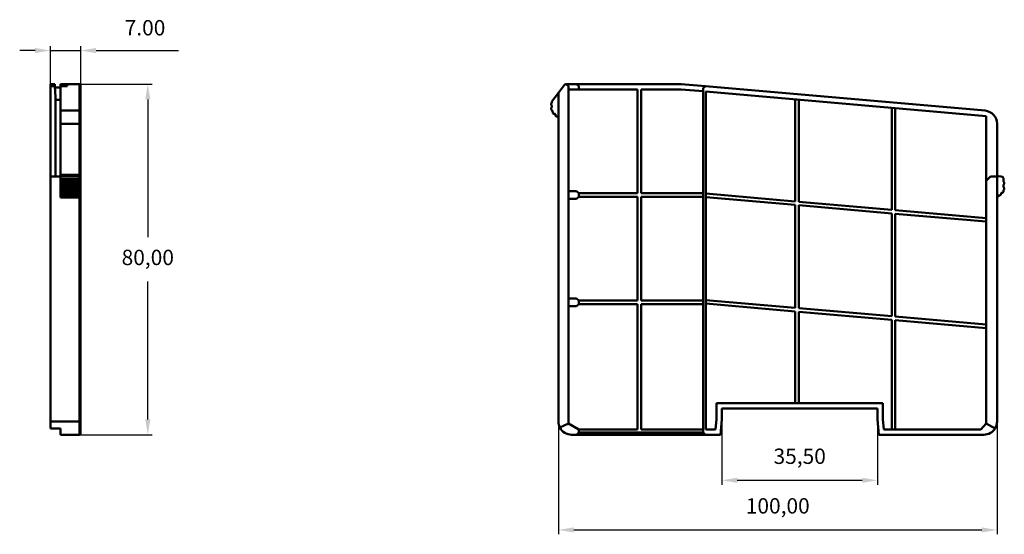
# Model space of a CAD drawing. Units: millimetres. Extents: x 98 to 323, y 129 to 246.
import ezdxf

# ---------------------------------------------------------------- set-up
doc = ezdxf.new("R2010")
doc.units = ezdxf.units.MM
doc.header["$PDSIZE"] = -1
doc.dimstyles.new('ISO-25', dxfattribs={"dimtxt": 2.5, "dimasz": 2.5, "dimexe": 1.25, "dimexo": 0.625, "dimtad": 1, "dimtxsty": 'Standard', "dimcen": 2.5, "dimadec": 0, "dimazin": 0, "dimtfac": 1, "dimtmove": 0, "dimatfit": 3, "dimfxl": 1, "dimarcsym": 0})

# ---------------------------------------------------------------- blocks, each defined once
blk = doc.blocks.new('*D1')
at = {"color": 0, "lineweight": -2, "transparency": 16777216}
for p, q in [((105.38, 231.66), (105.38, 240.31)), ((112.28, 231.36), (112.28, 240.31)), ((101.88, 239.31), (98.38, 239.31)), ((105.38, 239.31), (112.28, 239.31)), ((115.78, 239.31), (134.61, 239.31))]:
    blk.add_line(p, q, dxfattribs=at)
at = {"color": 0, "transparency": 16777216}
for points in [[(101.88, 239.89), (101.88, 238.73), (105.38, 239.31)], [(115.78, 239.89), (115.78, 238.73), (112.28, 239.31)]]:
    blk.add_solid(points, dxfattribs=at)
at = {"layer": 'Defpoints', "color": 0, "transparency": 16777216}
for p in [(112.28, 239.31), (105.38, 231.65), (112.28, 231.35)]:
    blk.add_point(p, dxfattribs=at)
at = {"color": 0, "transparency": 16777216, "insert": (126.95, 244.06), "char_height": 3.5, "attachment_point": 5}
blk.add_mtext('7.00', dxfattribs=at)
blk = doc.blocks.new('*D2')
at = {"color": 0, "lineweight": -2, "transparency": 16777216}
for p, q in [((111.99, 231.65), (128.58, 231.65)), ((127.58, 228.15), (127.58, 196.69)), ((127.58, 155.15), (127.58, 186.61)), ((111.99, 151.65), (128.58, 151.65))]:
    blk.add_line(p, q, dxfattribs=at)
at = {"color": 0, "transparency": 16777216}
for points in [[(127, 228.15), (128.17, 228.15), (127.58, 231.65)], [(127, 155.15), (128.17, 155.15), (127.58, 151.65)]]:
    blk.add_solid(points, dxfattribs=at)
at = {"layer": 'Defpoints', "color": 0, "transparency": 16777216}
for p in [(111.98, 231.65), (111.98, 151.65), (127.58, 151.65)]:
    blk.add_point(p, dxfattribs=at)
at = {"color": 0, "transparency": 16777216, "insert": (127.58, 191.65), "char_height": 3.5, "attachment_point": 5}
blk.add_mtext('80,00', dxfattribs=at)
blk = doc.blocks.new('*D4')
at = {"color": 0, "lineweight": -2, "transparency": 16777216}
for p, q in [((221.2, 154.64), (221.2, 128.92)), ((321.2, 154.64), (321.2, 128.92)), ((224.7, 129.92), (317.7, 129.92))]:
    blk.add_line(p, q, dxfattribs=at)
at = {"color": 0, "transparency": 16777216}
for points in [[(224.7, 130.5), (224.7, 129.33), (221.2, 129.92)], [(317.7, 130.5), (317.7, 129.33), (321.2, 129.92)]]:
    blk.add_solid(points, dxfattribs=at)
at = {"layer": 'Defpoints', "color": 0, "transparency": 16777216}
for p in [(221.2, 154.65), (321.2, 154.65), (321.2, 129.92)]:
    blk.add_point(p, dxfattribs=at)
at = {"color": 0, "transparency": 16777216, "insert": (271.2, 134.96), "char_height": 3.5, "attachment_point": 5}
blk.add_mtext('100,00', dxfattribs=at)
blk = doc.blocks.new('*D5')
at = {"color": 0, "lineweight": -2, "transparency": 16777216}
for p, q in [((258.45, 155.14), (258.45, 140.24)), ((293.95, 155.14), (293.95, 140.24)), ((261.95, 141.24), (290.45, 141.24))]:
    blk.add_line(p, q, dxfattribs=at)
at = {"color": 0, "transparency": 16777216}
for points in [[(261.95, 141.83), (261.95, 140.66), (258.45, 141.24)], [(290.45, 141.83), (290.45, 140.66), (293.95, 141.24)]]:
    blk.add_solid(points, dxfattribs=at)
at = {"layer": 'Defpoints', "color": 0, "transparency": 16777216}
for p in [(258.45, 155.15), (293.95, 155.15), (293.95, 141.24)]:
    blk.add_point(p, dxfattribs=at)
at = {"color": 0, "transparency": 16777216, "insert": (276.2, 146.28), "char_height": 3.5, "attachment_point": 5}
blk.add_mtext('35,50', dxfattribs=at)

msp = doc.modelspace()

# ---------------------------------------------------------------- linework, layer by layer
at = {"color": 7, "linetype": 'Continuous', "lineweight": 50}
for p, q in [((106.379, 231.653), (105.379, 231.653)), ((105.379, 231.153), (105.379, 231.653)), ((106.379, 231.653), (106.412, 231.153)), ((107.679, 231.653), (107.679, 231.172)), ((107.679, 231.653), (109.179, 231.653)), ((109.179, 231.653), (109.179, 231.172)), ((111.979, 231.653), (109.179, 231.653)), ((111.979, 225.593), (111.979, 231.653)), ((112.279, 225.294), (112.279, 231.353)), ((222.552, 231.453), (221.202, 229.653)), ((223.002, 231.653), (222.952, 231.653)), ((223.502, 231.153), (223.002, 231.653)), ((223.002, 231.653), (225.352, 231.653)), ((225.352, 231.653), (225.852, 231.153)), ((225.352, 231.653), (249.202, 231.653)), ((249.202, 231.653), (254.7, 231.172)), ((105.379, 210.602), (105.379, 231.153)), ((106.412, 231.153), (105.379, 231.153)), ((106.579, 228.653), (106.412, 231.153)), ((106.429, 230.893), (107.679, 230.893)), ((109.179, 231.172), (107.679, 231.172)), ((107.679, 231.172), (107.679, 225.593)), ((219.732, 227.693), (221.202, 229.653)), ((221.202, 229.653), (221.202, 154.653)), ((223.502, 154.235), (223.502, 231.153)), ((223.502, 230.453), (225.852, 230.453)), ((225.852, 231.153), (225.852, 230.453)), ((239.252, 230.453), (225.852, 230.453)), ((239.252, 206.753), (239.252, 230.453)), ((249.149, 230.453), (240.052, 230.453)), ((240.052, 230.453), (240.052, 206.753)), ((254.202, 230.011), (249.149, 230.453)), ((254.202, 230.715), (254.7, 231.172)), ((254.202, 152.153), (254.202, 230.715)), ((254.7, 231.172), (318.463, 225.593)), ((318.702, 224.368), (254.802, 229.958)), ((254.802, 229.958), (254.802, 152.853)), ((106.579, 210.602), (106.579, 228.653)), ((106.579, 228.053), (107.679, 228.053)), ((219.552, 227.153), (219.552, 226.953)), ((219.702, 227.603), (219.702, 227.412)), ((275.202, 204.885), (275.202, 228.173)), ((276.002, 228.103), (276.002, 204.815)), ((111.979, 225.593), (107.679, 225.593)), ((107.679, 225.593), (107.679, 222.605)), ((111.979, 225.593), (111.979, 222.605)), ((112.279, 225.294), (112.279, 222.605)), ((219.552, 226.153), (219.552, 225.953)), ((219.702, 226.693), (219.702, 226.412)), ((219.702, 225.693), (219.702, 225.603)), ((219.952, 225.307), (219.952, 225.053)), ((219.996, 224.947), (220.046, 224.897)), ((220.152, 224.853), (220.402, 224.853)), ((220.552, 224.703), (220.552, 224.453)), ((297.202, 202.96), (297.202, 226.249)), ((298.002, 226.179), (298.002, 202.89)), ((107.679, 222.605), (111.979, 222.605)), ((107.679, 222.605), (107.679, 210.936)), ((111.979, 210.936), (111.979, 222.605)), ((112.279, 222.605), (111.979, 222.605)), ((112.279, 154.653), (112.279, 222.605)), ((220.596, 224.347), (220.646, 224.297)), ((220.752, 224.253), (221.052, 224.253)), ((318.702, 209.602), (318.702, 224.368)), ((321.202, 222.605), (321.202, 210.936)), ((105.379, 154.653), (105.379, 210.602)), ((105.379, 210.602), (107.679, 210.602)), ((107.679, 210.936), (111.979, 210.936)), ((107.679, 210.638), (107.679, 210.936)), ((107.679, 210.638), (111.979, 210.638)), ((107.679, 210.578), (107.679, 210.638)), ((111.979, 210.578), (107.679, 210.578)), ((107.679, 209.98), (107.679, 210.578)), ((111.979, 209.98), (107.679, 209.98)), ((107.679, 209.412), (107.679, 209.98)), ((111.979, 209.412), (107.679, 209.412)), ((107.679, 209.412), (107.679, 209.283)), ((107.679, 209.153), (107.679, 209.283)), ((111.979, 209.283), (107.679, 209.283)), ((107.679, 208.953), (107.679, 209.153)), ((111.979, 209.153), (107.679, 209.153)), ((111.979, 208.953), (107.679, 208.953)), ((107.679, 208.953), (107.679, 208.823)), ((111.979, 208.823), (107.679, 208.823)), ((107.679, 208.693), (107.679, 208.823)), ((111.979, 210.638), (111.979, 210.936)), ((111.979, 210.638), (111.979, 210.578)), ((111.979, 209.98), (111.979, 210.578)), ((111.979, 209.98), (111.979, 209.412)), ((111.979, 209.412), (111.979, 209.283)), ((111.979, 209.153), (111.979, 209.283)), ((111.979, 209.153), (111.979, 208.953)), ((111.979, 208.953), (111.979, 208.823)), ((111.979, 208.693), (111.979, 208.823)), ((318.702, 209.602), (319.702, 210.602)), ((318.702, 209.602), (318.702, 154.195)), ((319.702, 210.602), (321.202, 210.602)), ((321.202, 154.653), (321.202, 210.602)), ((322.154, 210.578), (321.476, 210.638)), ((322.702, 209.412), (322.702, 209.98)), ((322.852, 208.953), (322.852, 209.153)), ((111.979, 208.693), (107.679, 208.693)), ((107.679, 208.162), (107.679, 208.693)), ((111.979, 208.162), (107.679, 208.162)), ((107.679, 208.162), (107.679, 208.033)), ((107.679, 207.903), (107.679, 208.033)), ((111.979, 208.033), (107.679, 208.033)), ((107.679, 207.703), (107.679, 207.903)), ((111.979, 207.903), (107.679, 207.903)), ((107.679, 207.703), (107.679, 207.573)), ((111.979, 207.703), (107.679, 207.703)), ((111.979, 207.573), (107.679, 207.573)), ((107.679, 207.443), (107.679, 207.573)), ((111.979, 207.443), (107.679, 207.443)), ((107.679, 207.144), (107.679, 207.443)), ((111.979, 207.144), (107.679, 207.144)), ((107.679, 207.038), (107.679, 207.144)), ((111.979, 207.038), (107.679, 207.038)), ((107.679, 206.897), (107.679, 207.038)), ((111.979, 206.897), (107.679, 206.897)), ((107.679, 206.897), (107.679, 206.853)), ((111.979, 206.853), (107.679, 206.853)), ((107.679, 206.703), (107.679, 206.853)), ((111.979, 206.703), (107.679, 206.703)), ((107.679, 206.544), (107.679, 206.703)), ((111.979, 206.544), (107.679, 206.544)), ((107.679, 206.438), (107.679, 206.544)), ((111.979, 208.693), (111.979, 208.162)), ((111.979, 208.162), (111.979, 208.033)), ((111.979, 207.903), (111.979, 208.033)), ((111.979, 207.903), (111.979, 207.703)), ((111.979, 207.703), (111.979, 207.573)), ((111.979, 207.443), (111.979, 207.573)), ((111.979, 207.443), (111.979, 207.144)), ((111.979, 207.038), (111.979, 207.144)), ((111.979, 207.038), (111.979, 206.897)), ((111.979, 206.897), (111.979, 206.853)), ((111.979, 206.703), (111.979, 206.853)), ((111.979, 206.703), (111.979, 206.544)), ((111.979, 206.438), (111.979, 206.544)), ((223.502, 207.253), (225.352, 207.253)), ((225.352, 207.253), (225.852, 206.753)), ((225.852, 206.753), (225.852, 205.953)), ((225.852, 206.753), (239.252, 206.753)), ((240.052, 206.753), (254.202, 206.753)), ((254.802, 206.67), (275.202, 204.885)), ((322.102, 206.544), (322.102, 206.703)), ((322.252, 206.853), (322.41, 206.853)), ((322.516, 206.897), (322.658, 207.038)), ((322.702, 208.162), (322.702, 208.693)), ((322.702, 207.144), (322.702, 207.443)), ((322.852, 207.703), (322.852, 207.903)), ((111.979, 206.438), (107.679, 206.438)), ((107.679, 206.297), (107.679, 206.438)), ((111.979, 206.297), (107.679, 206.297)), ((107.679, 206.297), (107.679, 206.253)), ((111.979, 206.253), (107.679, 206.253)), ((107.679, 206.103), (107.679, 206.253)), ((111.979, 206.103), (107.679, 206.103)), ((107.679, 205.953), (107.679, 206.103)), ((111.979, 205.953), (107.679, 205.953)), ((107.679, 205.953), (107.679, 205.803)), ((111.979, 205.803), (107.679, 205.803)), ((111.979, 206.438), (111.979, 206.297)), ((111.979, 206.297), (111.979, 206.253)), ((111.979, 206.103), (111.979, 206.253)), ((111.979, 205.953), (111.979, 206.103)), ((111.979, 205.953), (111.979, 205.803)), ((111.979, 154.653), (111.979, 205.803)), ((225.352, 205.453), (223.502, 205.453)), ((225.852, 205.953), (225.352, 205.453)), ((239.252, 205.953), (225.852, 205.953)), ((239.252, 182.253), (239.252, 205.953)), ((254.202, 205.953), (240.052, 205.953)), ((240.052, 205.953), (240.052, 182.253)), ((275.202, 204.082), (254.802, 205.866)), ((276.002, 204.815), (297.202, 202.96)), ((321.652, 206.253), (321.81, 206.253)), ((321.916, 206.297), (322.058, 206.438)), ((275.202, 180.592), (275.202, 204.082)), ((297.202, 202.157), (276.002, 204.012)), ((276.002, 204.012), (276.002, 180.522)), ((297.202, 178.668), (297.202, 202.157)), ((298.002, 202.89), (318.702, 201.079)), ((318.702, 200.276), (298.002, 202.087)), ((298.002, 202.087), (298.002, 178.598)), ((223.502, 182.753), (225.352, 182.753)), ((225.352, 182.753), (225.852, 182.253)), ((225.852, 182.253), (225.852, 181.453)), ((225.852, 182.253), (239.252, 182.253)), ((240.052, 182.253), (254.202, 182.253)), ((254.802, 182.377), (275.202, 180.592)), ((225.352, 180.953), (223.502, 180.953)), ((225.352, 180.953), (225.852, 181.453)), ((239.252, 181.453), (225.852, 181.453)), ((239.252, 152.853), (239.252, 181.453)), ((254.202, 181.453), (240.052, 181.453)), ((240.052, 181.453), (240.052, 152.853)), ((275.202, 179.789), (254.802, 181.574)), ((275.202, 158.853), (275.202, 179.789)), ((276.002, 180.522), (297.202, 178.668)), ((297.202, 177.865), (276.002, 179.719)), ((276.002, 179.719), (276.002, 158.853)), ((297.202, 152.853), (297.202, 177.865)), ((298.002, 178.598), (318.702, 176.787)), ((318.702, 175.984), (298.002, 177.795)), ((298.002, 177.795), (298.002, 152.853)), ((257.252, 155.205), (257.252, 158.853)), ((257.252, 158.853), (295.152, 158.853)), ((293.952, 157.653), (258.452, 157.653)), ((258.452, 157.653), (258.452, 155.153)), ((293.952, 155.153), (293.952, 157.653)), ((295.152, 158.853), (295.152, 155.205)), ((257.046, 152.853), (257.252, 155.205)), ((258.452, 155.153), (258.146, 151.653)), ((294.258, 151.653), (293.952, 155.153)), ((295.152, 155.205), (295.358, 152.853)), ((111.979, 154.653), (105.379, 154.653)), ((105.379, 153.101), (105.379, 154.653)), ((105.379, 153.101), (107.679, 153.101)), ((107.679, 153.101), (107.679, 151.653)), ((111.979, 154.653), (112.279, 154.653)), ((111.979, 154.653), (111.979, 151.653)), ((112.279, 154.653), (112.279, 151.953)), ((223.502, 154.235), (221.535, 153.279)), ((225.852, 152.853), (223.502, 154.235)), ((225.852, 152.853), (225.852, 152.153)), ((225.852, 152.853), (239.252, 152.853)), ((240.052, 152.853), (254.202, 152.853)), ((254.802, 152.853), (257.046, 152.853)), ((295.358, 152.853), (317.502, 152.853)), ((317.502, 152.853), (318.702, 154.195)), ((320.769, 153.101), (318.702, 154.195)), ((107.679, 151.653), (111.979, 151.653)), ((225.352, 151.653), (224.202, 151.653)), ((225.852, 152.153), (225.352, 151.653)), ((254.702, 151.653), (225.352, 151.653)), ((254.202, 152.153), (225.852, 152.153)), ((254.702, 151.653), (254.202, 152.153)), ((258.146, 151.653), (254.702, 151.653)), ((318.202, 151.653), (294.258, 151.653))]:
    msp.add_line(p, q, dxfattribs=at)
for centre, radius, start, end in [((222.952, 231.153), 0.5, 90, 143.1301), ((219.702, 227.153), 0.15, 120, 180), ((219.702, 226.953), 0.15, 180, 240), ((219.552, 227.412), 0.15, 300, 0), ((219.552, 226.693), 0.15, 0, 60), ((219.852, 227.603), 0.15, 143.1301, 180), ((111.979, 225.294), 0.299, 0.10943, 90.10901), ((219.702, 226.153), 0.15, 120, 180), ((219.702, 225.953), 0.15, 180, 240), ((219.552, 226.412), 0.15, 300, 0), ((219.552, 225.693), 0.15, 0, 60), ((219.852, 225.603), 0.15, 180, 260.40593), ((219.802, 225.307), 0.15, 0, 80.40593), ((220.102, 225.053), 0.15, 180, 225), ((220.152, 225.003), 0.15, 225, 270), ((220.402, 224.703), 0.15, 0, 90), ((318.202, 222.605), 3, 0, 85), ((220.702, 224.453), 0.15, 180, 225), ((220.752, 224.403), 0.15, 225, 270), ((221.052, 224.103), 0.15, 0, 90), ((321.502, 210.936), 0.3, 180, 265), ((322.102, 209.98), 0.6, 0, 85), ((322.852, 209.412), 0.15, 180, 240), ((322.852, 208.693), 0.15, 120, 180), ((322.702, 209.153), 0.15, 0, 60), ((322.702, 208.953), 0.15, 300, 0), ((321.952, 206.544), 0.15, 315, 0), ((322.252, 206.703), 0.15, 90, 180), ((322.41, 207.003), 0.15, 270, 315), ((322.552, 207.144), 0.15, 315, 0), ((322.852, 208.162), 0.15, 180, 240), ((322.852, 207.443), 0.15, 120, 180), ((322.702, 207.903), 0.15, 0, 60), ((322.702, 207.703), 0.15, 300, 0), ((321.352, 205.803), 0.15, 90, 180), ((321.352, 206.103), 0.15, 270, 0), ((321.652, 206.103), 0.15, 90, 180), ((321.81, 206.403), 0.15, 270, 315), ((224.202, 154.653), 3, 180, 207.25796), ((224.202, 154.653), 3, 207.25796, 270), ((318.202, 154.653), 3, 270, 328.8427), ((318.202, 154.653), 3, 328.8427, 0), ((111.979, 151.953), 0.3, 270, 0)]:
    msp.add_arc(centre, radius, start, end, dxfattribs=at)
msp.add_open_spline([(112.279, 231.353), (112.279, 231.431), (112.246, 231.509), (112.135, 231.62), (112.057, 231.653), (111.979, 231.653)], degree=3, knots=[0, 0, 0, 0, 0.5, 0.5, 1, 1, 1, 1], dxfattribs=at)

# ---------------------------------------------------------------- dimensions: what is measured, and where the dimension line sits
dim = msp.add_linear_dim(base=(112.279, 239.31), p1=(105.379, 231.653), p2=(112.279, 231.353), text='7.00', dimstyle='ISO-25', override={"dimtxt": 3.5, "dimasz": 3.5, "dimexe": 1, "dimexo": 0.01, "dimgap": 3, "dimtih": 1, "dimtoh": 1, "dimzin": 0, "dimadec": 2, "dimtdec": 3, "dimtzin": 0})
dim.commit()
dim.dimension.update_dxf_attribs({"geometry": '*D1', "text_midpoint": (126.945, 244.06)})
dim = msp.add_linear_dim(base=(127.582, 151.653), p1=(111.979, 231.653), p2=(111.979, 151.653), angle=90, dimstyle='ISO-25', override={"dimtxt": 3.5, "dimasz": 3.5, "dimexe": 1, "dimexo": 0.01, "dimgap": 3, "dimtih": 1, "dimtoh": 1, "dimzin": 0, "dimadec": 2, "dimtdec": 3, "dimtzin": 0})
dim.commit()
dim.dimension.update_dxf_attribs({"geometry": '*D2', "text_midpoint": (127.582, 191.653)})
dim = msp.add_linear_dim(base=(293.952, 141.243), p1=(258.452, 155.153), p2=(293.952, 155.153), dimstyle='ISO-25', override={"dimtxt": 3.5, "dimasz": 3.5, "dimexe": 1, "dimexo": 0.01, "dimgap": 3, "dimtih": 1, "dimtoh": 1, "dimzin": 0, "dimadec": 2, "dimtdec": 3, "dimtzin": 0})
dim.commit()
dim.dimension.update_dxf_attribs({"geometry": '*D5', "text_midpoint": (276.202, 146.285)})
dim = msp.add_linear_dim(base=(321.202, 129.917), p1=(221.202, 154.653), p2=(321.202, 154.653), dimstyle='ISO-25', override={"dimtxt": 3.5, "dimasz": 3.5, "dimexe": 1, "dimexo": 0.01, "dimgap": 3, "dimtih": 1, "dimtoh": 1, "dimzin": 0, "dimadec": 2, "dimtdec": 3, "dimtzin": 0})
dim.commit()
dim.dimension.update_dxf_attribs({"geometry": '*D4', "text_midpoint": (271.202, 129.917), "dimtype": 160})

doc.saveas('drawing.dxf')
